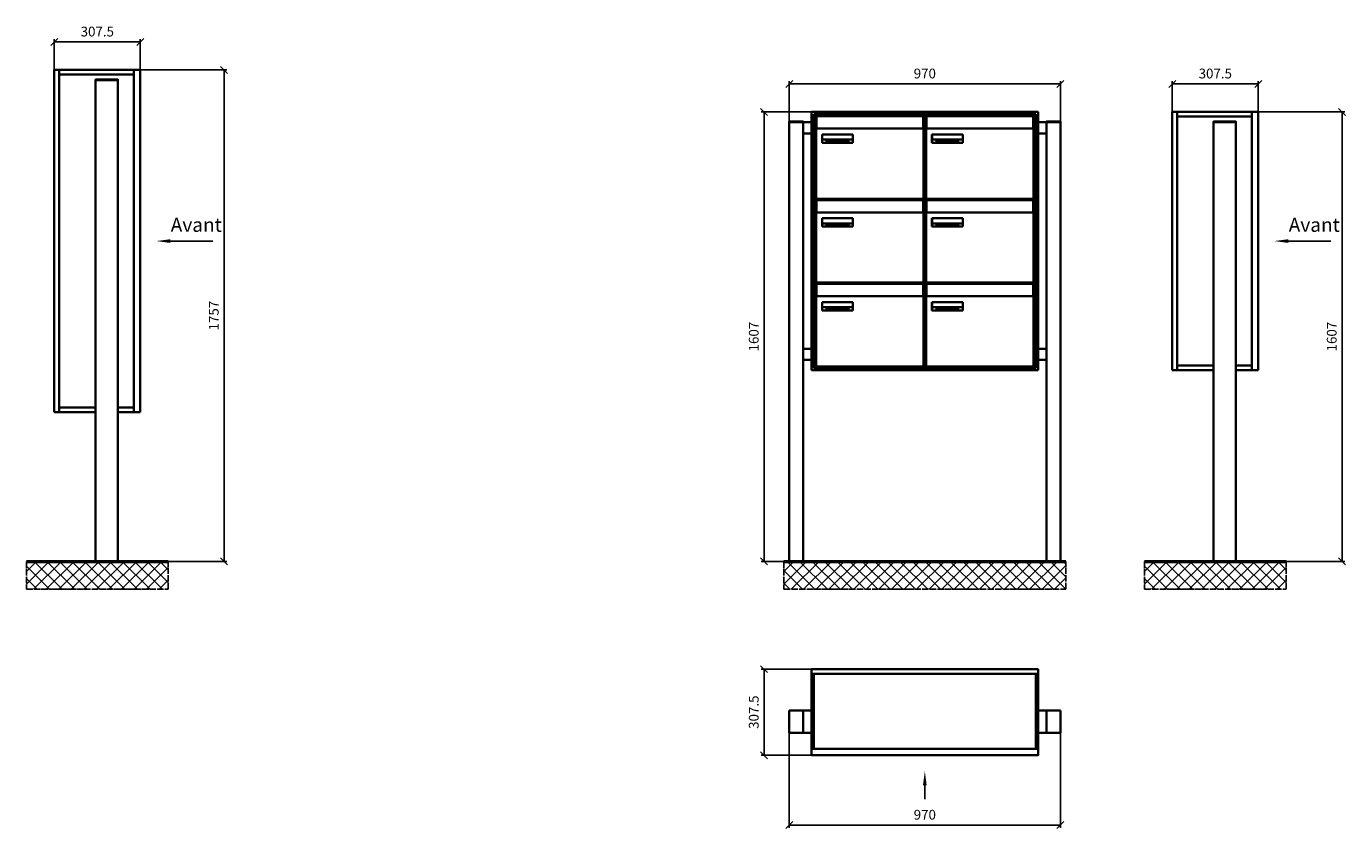
# Model space of a CAD drawing. Units: millimetres. Extents: x -19776 to 31055, y -10307 to 17351.
# Drawn here: x 13296 to 18016, y 7619 to 10486 of the extents above; entities that cross this region are included whole.
import ezdxf

# ---------------------------------------------------------------- set-up
doc = ezdxf.new("R2010")
doc.units = ezdxf.units.MM
doc.linetypes.add('AM_DIN_G_W050', pattern=[13.75, 9.75, -1.5, 1, -1.5])
for name, color, linetype, lineweight in [('Aluminium-AM_0', 40, 'Continuous', 35), ('AM_5', 9, 'Continuous', 20), ('Bem_10', 254, 'Continuous', 25), ('Kunststoff-AM_0', 204, 'Continuous', 35), ('Mauerwerk-AM_1', 127, 'Continuous', 50), ('Mauerwerk-AM_7', 147, 'AM_DIN_G_W050', 25), ('Mauerwerk-AM_8', 251, 'Continuous', 18), ('Sichtbare Kanten(DIN)', 7, 'Continuous', 50)]:
    doc.layers.add(name, color=color, linetype=linetype, lineweight=lineweight)
doc.styles.add('ACDINTS', font='isocp.shx', dxfattribs={"height": 1, "bigfont": 'bigfont.shx'})
doc.styles.get("Standard").update_dxf_attribs({"font": 'ISOCP.SHX'})
doc.dimstyles.new('AM_DIN$0', dxfattribs={"dimscale": 0, "dimtxt": 3.5, "dimasz": 3, "dimexe": 2, "dimexo": 0, "dimgap": 1.5, "dimtad": 1, "dimdsep": 46, "dimtxsty": 'Standard', "dimblk": 'OBLIQUE', "dimcen": 0, "dimdle": 2, "dimclrd": 256, "dimclre": 256, "dimclrt": 10, "dimazin": 2, "dimtp": 0.1, "dimtm": 0.1, "dimtfac": 0.71, "dimtix": 1, "dimtmove": 1, "dimatfit": 3, "dimfxl": 1, "dimlwd": -1, "dimlwe": -1, "dimarcsym": 0})

# ---------------------------------------------------------------- blocks, each defined once
blk = doc.blocks.new('front')
blk.add_line((259.7, 0), (107.4, 0))
at = {"linetype": 'Continuous'}
blk.add_trace([(107.4, 6.6), (107.4, -6.6), (57.4, 0)], dxfattribs=at)
at = {"insert": (109, 17.5), "char_height": 50, "attachment_point": 7, "style": 'ACDINTS'}
blk.add_mtext('Avant', dxfattribs=at)
blk = doc.blocks.new('_Oblique')
at = {"color": 10, "linetype": 'ByBlock', "lineweight": -2}
blk.add_lwpolyline([(-0.5, -0.5), (0.5, 0.5)], dxfattribs=at)
blk = doc.blocks.new('*D888')
at = {"layer": 'Bem_10', "transparency": 16777216}
for p, q in [((19498.5, 13668), (19808.5, 13668)), ((19798.5, 13668), (19798.5, 11911)), ((19418.5, 11911), (19808.5, 11911))]:
    blk.add_line(p, q, dxfattribs=at)
at = {"layer": 'Defpoints', "color": 0, "transparency": 16777216}
for p in [(19498.5, 13668), (19418.5, 11911), (19798.5, 11911)]:
    blk.add_point(p, dxfattribs=at)
at = {"layer": 'Bem_10', "transparency": 16777216, "xscale": 25, "yscale": 25, "zscale": 25}
for p, rotation in [((19798.5, 13668), 90), ((19798.5, 11911), 270)]:
    blk.add_blockref('_Oblique', p, dxfattribs=dict(at, rotation=rotation))
at = {"layer": 'Bem_10', "color": 1, "transparency": 16777216, "insert": (19766, 12789.5), "char_height": 35, "attachment_point": 5, "rotation": 90}
blk.add_mtext('1757', dxfattribs=at)
blk = doc.blocks.new('*D889')
at = {"layer": 'Bem_10', "transparency": 16777216}
for p, q in [((19191, 13668), (19191, 13778)), ((19191, 13768), (19498.5, 13768)), ((19498.5, 13668), (19498.5, 13778))]:
    blk.add_line(p, q, dxfattribs=at)
at = {"layer": 'Defpoints', "color": 0, "transparency": 16777216}
for p in [(19498.5, 13768), (19191, 13668), (19498.5, 13668)]:
    blk.add_point(p, dxfattribs=at)
at = {"layer": 'Bem_10', "transparency": 16777216, "xscale": 25, "yscale": 25, "zscale": 25, "rotation": 180}
blk.add_blockref('_Oblique', (19191, 13768), dxfattribs=at)
at = {"layer": 'Bem_10', "transparency": 16777216, "xscale": 25, "yscale": 25, "zscale": 25}
blk.add_blockref('_Oblique', (19498.5, 13768), dxfattribs=at)
at = {"layer": 'Bem_10', "color": 1, "transparency": 16777216, "insert": (19344.75, 13800.5), "char_height": 35, "attachment_point": 5}
blk.add_mtext('307.5', dxfattribs=at)
blk = doc.blocks.new('*D886')
at = {"layer": 'Bem_10', "transparency": 16777216}
for p, q in [((23498.5, 13518), (23808.5, 13518)), ((23798.5, 13518), (23798.5, 11911)), ((23418.5, 11911), (23808.5, 11911))]:
    blk.add_line(p, q, dxfattribs=at)
at = {"layer": 'Defpoints', "color": 0, "transparency": 16777216}
for p in [(23498.5, 13518), (23418.5, 11911), (23798.5, 11911)]:
    blk.add_point(p, dxfattribs=at)
at = {"layer": 'Bem_10', "transparency": 16777216, "xscale": 25, "yscale": 25, "zscale": 25}
for p, rotation in [((23798.5, 13518), 90), ((23798.5, 11911), 270)]:
    blk.add_blockref('_Oblique', p, dxfattribs=dict(at, rotation=rotation))
at = {"layer": 'Bem_10', "color": 1, "transparency": 16777216, "insert": (23766, 12714.5), "char_height": 35, "attachment_point": 5, "rotation": 90}
blk.add_mtext('1607', dxfattribs=at)
blk = doc.blocks.new('*D887')
at = {"layer": 'Bem_10', "transparency": 16777216}
for p, q in [((23191, 13518), (23191, 13628)), ((23191, 13618), (23498.5, 13618)), ((23498.5, 13518), (23498.5, 13628))]:
    blk.add_line(p, q, dxfattribs=at)
at = {"layer": 'Defpoints', "color": 0, "transparency": 16777216}
for p in [(23498.5, 13618), (23191, 13518), (23498.5, 13518)]:
    blk.add_point(p, dxfattribs=at)
at = {"layer": 'Bem_10', "transparency": 16777216, "xscale": 25, "yscale": 25, "zscale": 25, "rotation": 180}
blk.add_blockref('_Oblique', (23191, 13618), dxfattribs=at)
at = {"layer": 'Bem_10', "transparency": 16777216, "xscale": 25, "yscale": 25, "zscale": 25}
blk.add_blockref('_Oblique', (23498.5, 13618), dxfattribs=at)
at = {"layer": 'Bem_10', "color": 1, "transparency": 16777216, "insert": (23344.75, 13650.5), "char_height": 35, "attachment_point": 5}
blk.add_mtext('307.5', dxfattribs=at)
blk = doc.blocks.new('front2')
blk.add_line((0, -157.4), (0, -107.4))
at = {"linetype": 'Continuous'}
blk.add_trace([(6.6, -107.4), (-6.6, -107.4), (0, -57.4)], dxfattribs=at)
blk = doc.blocks.new('*D932')
at = {"layer": 'Bem_10', "transparency": 16777216}
for p, q in [((17820.5, 7998), (17820.5, 7658)), ((18790.5, 7998), (18790.5, 7658)), ((17820.5, 7668), (18790.5, 7668))]:
    blk.add_line(p, q, dxfattribs=at)
at = {"layer": 'Defpoints', "color": 0, "transparency": 16777216}
for p in [(17820.5, 7998), (18790.5, 7998), (18790.5, 7668)]:
    blk.add_point(p, dxfattribs=at)
at = {"layer": 'Bem_10', "transparency": 16777216, "xscale": 25, "yscale": 25, "zscale": 25, "rotation": 180}
blk.add_blockref('_Oblique', (17820.5, 7668), dxfattribs=at)
at = {"layer": 'Bem_10', "transparency": 16777216, "xscale": 25, "yscale": 25, "zscale": 25}
blk.add_blockref('_Oblique', (18790.5, 7668), dxfattribs=at)
at = {"layer": 'Bem_10', "color": 1, "transparency": 16777216, "insert": (18305.5, 7700.5), "char_height": 35, "attachment_point": 5}
blk.add_mtext('970', dxfattribs=at)
blk = doc.blocks.new('*D933')
at = {"layer": 'Bem_10', "transparency": 16777216}
for p, q in [((17900.5, 8225.5), (17720.5, 8225.5)), ((17730.5, 8225.5), (17730.5, 7918)), ((17900.5, 7918), (17720.5, 7918))]:
    blk.add_line(p, q, dxfattribs=at)
at = {"layer": 'Defpoints', "color": 0, "transparency": 16777216}
for p in [(17900.5, 8225.5), (17730.5, 7918), (17900.5, 7918)]:
    blk.add_point(p, dxfattribs=at)
at = {"layer": 'Bem_10', "transparency": 16777216, "xscale": 25, "yscale": 25, "zscale": 25}
for p, rotation in [((17730.5, 8225.5), 90), ((17730.5, 7918), 270)]:
    blk.add_blockref('_Oblique', p, dxfattribs=dict(at, rotation=rotation))
at = {"layer": 'Bem_10', "color": 1, "transparency": 16777216, "insert": (17698, 8071.75), "char_height": 35, "attachment_point": 5, "rotation": 90}
blk.add_mtext('307.5', dxfattribs=at)
blk = doc.blocks.new('*D902')
at = {"layer": 'Bem_10', "transparency": 16777216}
for p, q in [((21820.5, 10183.5), (21820.5, 10328)), ((21820.5, 10318), (22790.5, 10318)), ((22790.5, 10183.5), (22790.5, 10328))]:
    blk.add_line(p, q, dxfattribs=at)
at = {"layer": 'Defpoints', "color": 0, "transparency": 16777216}
for p in [(22790.5, 10318), (21820.5, 10183.5), (22790.5, 10183.5)]:
    blk.add_point(p, dxfattribs=at)
at = {"layer": 'Bem_10', "transparency": 16777216, "xscale": 25, "yscale": 25, "zscale": 25, "rotation": 180}
blk.add_blockref('_Oblique', (21820.5, 10318), dxfattribs=at)
at = {"layer": 'Bem_10', "transparency": 16777216, "xscale": 25, "yscale": 25, "zscale": 25}
blk.add_blockref('_Oblique', (22790.5, 10318), dxfattribs=at)
at = {"layer": 'Bem_10', "color": 1, "transparency": 16777216, "insert": (22305.5, 10350.5), "char_height": 35, "attachment_point": 5}
blk.add_mtext('970', dxfattribs=at)
blk = doc.blocks.new('*D903')
at = {"layer": 'Bem_10', "transparency": 16777216}
for p, q in [((21900.5, 10218), (21720.5, 10218)), ((21730.5, 8611), (21730.5, 10218)), ((21820.5, 8611), (21720.5, 8611))]:
    blk.add_line(p, q, dxfattribs=at)
at = {"layer": 'Defpoints', "color": 0, "transparency": 16777216}
for p in [(21730.5, 10218), (21900.5, 10218), (21820.5, 8611)]:
    blk.add_point(p, dxfattribs=at)
at = {"layer": 'Bem_10', "transparency": 16777216, "xscale": 25, "yscale": 25, "zscale": 25}
for p, rotation in [((21730.5, 10218), 90), ((21730.5, 8611), 270)]:
    blk.add_blockref('_Oblique', p, dxfattribs=dict(at, rotation=rotation))
at = {"layer": 'Bem_10', "color": 1, "transparency": 16777216, "insert": (21698, 9414.5), "char_height": 35, "attachment_point": 5, "rotation": 90}
blk.add_mtext('1607', dxfattribs=at)
blk = doc.blocks.new('M40e')
at = {"layer": 'Aluminium-AM_0'}
for p, q in [((387.2, 296.7), (5.8, 296.7)), ((5.8, 296.7), (5.8, 252.6)), ((387.2, 252.6), (387.2, 296.7)), ((4.6, 2.6), (4.6, 251.6)), ((5.6, 252.6), (13.9, 252.6)), ((13.9, 252.6), (379.3, 252.6)), ((379.3, 252.6), (387.6, 252.6)), ((388.6, 251.6), (388.6, 2.6)), ((25.6, 201.6), (25.6, 231.6)), ((25.6, 231.6), (135.6, 231.6)), ((135.6, 201.6), (25.6, 201.6)), ((25.9, 213.4), (25.9, 231.6)), ((25.9, 213.4), (135.4, 213.4)), ((25.9, 213.4), (25.9, 201.6)), ((135.4, 213.4), (135.4, 231.6)), ((135.4, 213.4), (135.4, 201.6)), ((135.6, 231.6), (135.6, 201.6)), ((387.6, 1.6), (5.6, 1.6))]:
    blk.add_line(p, q, dxfattribs=at)
for centre, start, end in [((5.6, 251.6), 90, 180), ((387.6, 251.6), 0, 90), ((5.6, 2.6), 180, 270), ((387.6, 2.6), 270, 0)]:
    blk.add_arc(centre, 1, start, end, dxfattribs=at)
at = {"layer": 'Kunststoff-AM_0'}
for p, q in [((4, 300), (4, 243.4)), ((4, 297.9), (389, 297.9)), ((389, 243.4), (389, 300))]:
    blk.add_line(p, q, dxfattribs=at)
for points in [[(0, 0), (0, 300), (393, 300), (393, 0), (0, 0)], [(4, 286.1), (5.8, 286.1)], [(387.2, 286.1), (389, 286.1)], [(4.6, 243.4), (0, 243.4)], [(393, 243.4), (388.6, 243.4)]]:
    blk.add_lwpolyline(points, dxfattribs=at)
at = {"layer": 'Sichtbare Kanten(DIN)'}
for p, q in [((44.1, 211.2), (45.7, 211.2)), ((44.1, 205.2), (44.1, 211.2)), ((45.9, 205.2), (44.1, 205.2)), ((45.7, 210.6), (44.9, 210.6)), ((44.9, 210.6), (44.9, 208.8)), ((44.9, 208.8), (45.8, 208.8)), ((45.8, 208.1), (44.9, 208.1)), ((44.9, 208.1), (44.9, 205.9)), ((44.9, 205.9), (45.6, 205.9)), ((47.1, 208.6), (47.1, 208.6)), ((48.9, 211.3), (49.8, 211.3)), ((48.9, 210.5), (48.9, 211.3)), ((49.8, 210.5), (48.9, 210.5)), ((49, 209.7), (49.7, 209.7)), ((49, 205.2), (49, 209.7)), ((49.7, 205.2), (49, 205.2)), ((49.7, 209.7), (49.7, 205.2)), ((49.8, 211.3), (49.8, 210.5)), ((50.4, 209.1), (50.4, 209.7)), ((50.4, 209.7), (50.9, 209.7)), ((50.9, 209.1), (50.4, 209.1)), ((50.9, 209.7), (50.9, 211)), ((50.9, 211), (51.6, 211)), ((50.9, 206.6), (50.9, 209.1)), ((51.6, 211), (51.6, 209.7)), ((51.6, 209.7), (53, 209.7)), ((51.6, 209.1), (51.6, 207)), ((53, 209.1), (51.6, 209.1)), ((53, 209.7), (53, 209.1)), ((53, 206), (53, 205.3)), ((53, 206), (53, 206)), ((53.1, 209.7), (53.6, 209.7)), ((53.1, 209.1), (53.1, 209.7)), ((53.6, 209.1), (53.1, 209.1)), ((53.6, 211), (54.4, 211)), ((53.6, 209.7), (53.6, 211)), ((53.6, 206.6), (53.6, 209.1)), ((54.4, 211), (54.4, 209.7)), ((54.4, 209.7), (55.8, 209.7)), ((55.8, 209.1), (54.4, 209.1)), ((54.4, 209.1), (54.4, 207)), ((55.8, 209.7), (55.8, 209.1)), ((55.8, 206), (55.8, 206)), ((55.8, 206), (55.8, 205.3)), ((56.8, 208), (59.2, 208)), ((59.9, 207.4), (56.8, 207.4)), ((59.8, 206.3), (59.9, 206.3)), ((59.9, 207.8), (59.9, 207.4)), ((59.9, 206.3), (59.9, 205.5)), ((63.3, 205.2), (63.3, 211.5)), ((63.3, 211.5), (64, 211.5)), ((64, 205.2), (63.3, 205.2)), ((64, 211.5), (64, 207.8)), ((64, 207.8), (65.8, 209.7)), ((64.3, 207.4), (64, 207.1)), ((64, 207.1), (64, 205.2)), ((66, 205.2), (64.3, 207.4)), ((66.8, 209.7), (64.9, 207.9)), ((64.9, 207.9), (67, 205.2)), ((65.8, 209.7), (66.8, 209.7)), ((67, 205.2), (66, 205.2)), ((67.8, 208), (70.2, 208)), ((71, 207.4), (67.8, 207.4)), ((70.8, 206.3), (70.9, 206.3)), ((70.9, 206.3), (70.9, 205.5)), ((71, 207.8), (71, 207.4)), ((71.7, 210.5), (71.7, 211.3)), ((71.7, 211.3), (72.6, 211.3)), ((72.6, 210.5), (71.7, 210.5)), ((71.7, 209.7), (72.5, 209.7)), ((71.7, 205.2), (71.7, 209.7)), ((72.5, 205.2), (71.7, 205.2)), ((72.5, 209.7), (72.5, 205.2)), ((72.6, 211.3), (72.6, 210.5)), ((73.6, 205.2), (73.6, 209.7)), ((73.6, 209.7), (74.4, 209.7)), ((74.4, 205.2), (73.6, 205.2)), ((74.4, 209.7), (74.4, 209.2)), ((74.4, 208.6), (74.4, 205.2)), ((76.4, 205.2), (76.4, 207.8)), ((77.2, 205.2), (76.4, 205.2)), ((77.2, 208.2), (77.2, 205.2)), ((78.7, 208), (81, 208)), ((81.8, 207.4), (78.7, 207.4)), ((81.7, 206.3), (81.7, 205.5)), ((81.7, 206.3), (81.7, 206.3)), ((81.8, 207.8), (81.8, 207.4)), ((86.2, 205.2), (84.7, 211.2)), ((84.7, 211.2), (85.5, 211.2)), ((85.5, 211.2), (86.7, 206.3)), ((87.1, 205.2), (86.2, 205.2)), ((86.7, 206.3), (87.9, 211.2)), ((88.3, 210.2), (87.1, 205.2)), ((87.9, 211.2), (88.7, 211.2)), ((89.5, 205.2), (88.3, 210.2)), ((88.7, 211.2), (89.9, 206.2)), ((90.4, 205.2), (89.5, 205.2)), ((89.9, 206.2), (91.1, 211.2)), ((91.9, 211.2), (90.4, 205.2)), ((91.1, 211.2), (91.9, 211.2)), ((93, 208), (95.4, 208)), ((96.1, 207.4), (93, 207.4)), ((96, 206.3), (96.1, 206.3)), ((96.1, 207.8), (96.1, 207.4)), ((96.1, 206.3), (96.1, 205.5)), ((96.9, 205.2), (96.9, 209.7)), ((96.9, 209.7), (97.7, 209.7)), ((97.7, 205.2), (96.9, 205.2)), ((97.7, 209.7), (97.7, 209.1)), ((97.7, 208.4), (97.7, 205.2)), ((99.3, 209.7), (99.3, 208.9)), ((99.3, 208.9), (99.3, 208.9)), ((99.9, 211.5), (100.6, 211.5)), ((99.9, 205.2), (99.9, 211.5)), ((100.6, 205.2), (99.9, 205.2)), ((100.6, 211.5), (100.6, 209.3)), ((100.6, 208.6), (100.6, 206.1)), ((100.6, 205.5), (100.6, 205.2)), ((104.4, 206.8), (104.4, 209.7)), ((104.4, 209.7), (105.2, 209.7)), ((105.2, 209.7), (105.2, 207.2)), ((107.2, 209.7), (108, 209.7)), ((107.2, 206.4), (107.2, 209.7)), ((107.2, 205.2), (107.2, 205.7)), ((108, 205.2), (107.2, 205.2)), ((108, 209.7), (108, 205.2)), ((109.1, 205.2), (109.1, 209.7)), ((109.1, 209.7), (109.8, 209.7)), ((109.8, 205.2), (109.1, 205.2)), ((109.8, 209.7), (109.8, 209.2)), ((109.8, 208.6), (109.8, 205.2)), ((111.8, 205.2), (111.8, 207.8)), ((112.6, 205.2), (111.8, 205.2)), ((112.6, 208.2), (112.6, 205.2)), ((113.8, 204.5), (113.8, 204.5)), ((113.8, 203.7), (113.8, 204.5)), ((116.4, 209.7), (117.1, 209.7)), ((116.4, 209.6), (116.4, 209.7)), ((116.4, 206.5), (116.4, 208.9)), ((116.4, 205.4), (116.4, 205.8)), ((117.1, 209.7), (117.1, 205.8))]:
    blk.add_line(p, q, dxfattribs=at)
for points in [[(45.6, 205.9), (46.1, 205.9), (46.7, 206), (47, 206.2)], [(45.7, 211.2), (46.4, 211.2), (47, 211.2), (47.3, 211)], [(46.8, 210.4), (46.6, 210.5), (46.1, 210.6), (45.7, 210.6)], [(45.8, 208.8), (46.2, 208.8), (46.6, 208.9), (46.8, 209)], [(46.9, 208), (46.7, 208.1), (46.3, 208.1), (45.8, 208.1)], [(47.6, 205.7), (47.3, 205.5), (46.5, 205.2), (45.9, 205.2)], [(47.1, 209.8), (47.1, 210), (47, 210.3), (46.8, 210.4)], [(46.8, 209), (47, 209.1), (47.1, 209.5), (47.1, 209.8)], [(47.4, 207.1), (47.4, 207.4), (47.2, 207.8), (46.9, 208)], [(47, 206.2), (47.2, 206.3), (47.4, 206.7), (47.4, 207.1)], [(47.9, 209.9), (47.9, 209.5), (47.5, 208.8), (47.1, 208.6)], [(47.1, 208.6), (47.6, 208.4), (48.2, 207.7), (48.2, 207.1)], [(47.3, 211), (47.6, 210.8), (47.9, 210.3), (47.9, 209.9)], [(48.2, 207.1), (48.2, 206.6), (47.9, 206), (47.6, 205.7)], [(52.2, 205.2), (51.6, 205.2), (50.9, 205.9), (50.9, 206.6)], [(51.6, 207), (51.6, 206.6), (51.7, 206.3), (51.7, 206.1)], [(51.7, 206.1), (51.8, 206), (52.1, 205.8), (52.4, 205.8)], [(53, 205.3), (52.8, 205.2), (52.4, 205.2), (52.2, 205.2)], [(52.4, 205.8), (52.6, 205.8), (52.9, 205.9), (53, 206)], [(55, 205.2), (54.3, 205.2), (53.6, 205.9), (53.6, 206.6)], [(54.4, 207), (54.4, 206.6), (54.4, 206.3), (54.5, 206.1)], [(54.5, 206.1), (54.6, 206), (54.9, 205.8), (55.1, 205.8)], [(55.8, 205.3), (55.6, 205.2), (55.1, 205.2), (55, 205.2)], [(55.1, 205.8), (55.3, 205.8), (55.7, 205.9), (55.8, 206)], [(56, 207.5), (56, 208.6), (57.2, 209.9), (58.1, 209.9)], [(58.3, 205.1), (57.2, 205.1), (56, 206.4), (56, 207.5)], [(57.2, 208.9), (57, 208.7), (56.8, 208.3), (56.8, 208)], [(56.8, 207.4), (56.8, 206.6), (57.6, 205.8), (58.3, 205.8)], [(58.1, 209.2), (57.8, 209.2), (57.4, 209.1), (57.2, 208.9)], [(58.1, 209.9), (58.5, 209.9), (59.2, 209.6), (59.4, 209.4)], [(58.9, 208.9), (58.8, 209.1), (58.4, 209.2), (58.1, 209.2)], [(58.3, 205.8), (58.6, 205.8), (59, 205.9), (59.2, 206)], [(59.2, 205.3), (58.9, 205.2), (58.6, 205.1), (58.3, 205.1)], [(59.2, 208), (59.2, 208.3), (59.1, 208.7), (58.9, 208.9)], [(59.2, 206), (59.4, 206.1), (59.7, 206.3), (59.8, 206.3)], [(59.9, 205.5), (59.7, 205.5), (59.3, 205.3), (59.2, 205.3)], [(59.4, 209.4), (59.7, 209.1), (59.9, 208.4), (59.9, 207.8)], [(67.1, 207.5), (67.1, 208.6), (68.2, 209.9), (69.2, 209.9)], [(69.3, 205.1), (68.3, 205.1), (67.1, 206.4), (67.1, 207.5)], [(68.2, 208.9), (68, 208.7), (67.9, 208.3), (67.8, 208)], [(67.8, 207.4), (67.8, 206.6), (68.6, 205.8), (69.3, 205.8)], [(69.1, 209.2), (68.8, 209.2), (68.4, 209.1), (68.2, 208.9)], [(70, 208.9), (69.8, 209.1), (69.4, 209.2), (69.1, 209.2)], [(69.2, 209.9), (69.6, 209.9), (70.2, 209.6), (70.5, 209.4)], [(69.3, 205.8), (69.6, 205.8), (70.1, 205.9), (70.3, 206)], [(70.2, 205.3), (70, 205.2), (69.6, 205.1), (69.3, 205.1)], [(70.2, 208), (70.2, 208.3), (70.1, 208.7), (70, 208.9)], [(70.9, 205.5), (70.7, 205.5), (70.3, 205.3), (70.2, 205.3)], [(70.3, 206), (70.5, 206.1), (70.7, 206.3), (70.8, 206.3)], [(70.5, 209.4), (70.7, 209.1), (71, 208.4), (71, 207.8)], [(74.4, 209.2), (74.7, 209.6), (75.4, 209.9), (75.7, 209.9)], [(75.5, 209.2), (75.3, 209.2), (74.7, 208.8), (74.4, 208.6)], [(76.2, 208.8), (76.2, 209), (75.8, 209.2), (75.5, 209.2)], [(75.7, 209.9), (76.4, 209.9), (77.2, 209), (77.2, 208.2)], [(76.4, 207.8), (76.4, 208.1), (76.3, 208.7), (76.2, 208.8)], [(77.9, 207.5), (77.9, 208.6), (79.1, 209.9), (80, 209.9)], [(80.2, 205.1), (79.1, 205.1), (77.9, 206.4), (77.9, 207.5)], [(79, 208.9), (78.9, 208.7), (78.7, 208.3), (78.7, 208)], [(78.7, 207.4), (78.7, 206.6), (79.5, 205.8), (80.2, 205.8)], [(79.9, 209.2), (79.6, 209.2), (79.2, 209.1), (79, 208.9)], [(80.8, 208.9), (80.7, 209.1), (80.2, 209.2), (79.9, 209.2)], [(80, 209.9), (80.4, 209.9), (81, 209.6), (81.3, 209.4)], [(80.2, 205.8), (80.4, 205.8), (80.9, 205.9), (81.1, 206)], [(81, 205.3), (80.8, 205.2), (80.4, 205.1), (80.2, 205.1)], [(81, 208), (81, 208.3), (80.9, 208.7), (80.8, 208.9)], [(81.7, 205.5), (81.6, 205.5), (81.2, 205.3), (81, 205.3)], [(81.1, 206), (81.3, 206.1), (81.6, 206.3), (81.7, 206.3)], [(81.3, 209.4), (81.5, 209.1), (81.8, 208.4), (81.8, 207.8)], [(92.3, 207.5), (92.3, 208.6), (93.4, 209.9), (94.3, 209.9)], [(94.5, 205.1), (93.4, 205.1), (92.3, 206.4), (92.3, 207.5)], [(93.4, 208.9), (93.2, 208.7), (93.1, 208.3), (93, 208)], [(93, 207.4), (93, 206.6), (93.8, 205.8), (94.5, 205.8)], [(94.3, 209.2), (94, 209.2), (93.6, 209.1), (93.4, 208.9)], [(94.3, 209.9), (94.8, 209.9), (95.4, 209.6), (95.6, 209.4)], [(95.2, 208.9), (95, 209.1), (94.6, 209.2), (94.3, 209.2)], [(94.5, 205.8), (94.8, 205.8), (95.2, 205.9), (95.4, 206)], [(95.4, 205.3), (95.2, 205.2), (94.8, 205.1), (94.5, 205.1)], [(95.4, 208), (95.4, 208.3), (95.3, 208.7), (95.2, 208.9)], [(95.4, 206), (95.6, 206.1), (95.9, 206.3), (96, 206.3)], [(96.1, 205.5), (95.9, 205.5), (95.5, 205.3), (95.4, 205.3)], [(95.6, 209.4), (95.9, 209.1), (96.1, 208.4), (96.1, 207.8)], [(97.7, 209.1), (98.1, 209.4), (98.7, 209.7), (99, 209.7)], [(98.9, 209), (98.5, 209), (97.9, 208.7), (97.7, 208.4)], [(99.3, 208.9), (99.2, 209), (99, 209), (98.9, 209)], [(99, 209.7), (99.1, 209.7), (99.2, 209.7), (99.3, 209.7)], [(100.6, 209.3), (100.9, 209.5), (101.6, 209.9), (102, 209.9)], [(101.8, 209.2), (101.5, 209.2), (100.9, 208.9), (100.6, 208.6)], [(100.6, 206.1), (100.9, 205.9), (101.4, 205.8), (101.6, 205.8)], [(101.8, 205.1), (101.4, 205.1), (100.9, 205.3), (100.6, 205.5)], [(101.6, 205.8), (102.2, 205.8), (102.9, 206.6), (102.9, 207.5)], [(102.9, 207.5), (102.9, 208.3), (102.4, 209.2), (101.8, 209.2)], [(103.7, 207.6), (103.7, 206.5), (102.6, 205.1), (101.8, 205.1)], [(102, 209.9), (102.8, 209.9), (103.7, 208.7), (103.7, 207.6)], [(104.8, 205.5), (104.6, 205.7), (104.4, 206.4), (104.4, 206.8)], [(105.8, 205.1), (105.5, 205.1), (105, 205.3), (104.8, 205.5)], [(105.2, 207.2), (105.2, 206.8), (105.2, 206.3), (105.3, 206.2)], [(105.3, 206.2), (105.4, 206), (105.7, 205.8), (106, 205.8)], [(107.2, 205.7), (106.8, 205.4), (106.2, 205.1), (105.8, 205.1)], [(106, 205.8), (106.3, 205.8), (106.9, 206.2), (107.2, 206.4)], [(109.8, 209.2), (110.2, 209.6), (110.8, 209.9), (111.2, 209.9)], [(111, 209.2), (110.7, 209.2), (110.1, 208.8), (109.8, 208.6)], [(111.7, 208.8), (111.6, 209), (111.3, 209.2), (111, 209.2)], [(111.2, 209.9), (111.8, 209.9), (112.6, 209), (112.6, 208.2)], [(111.8, 207.8), (111.8, 208.1), (111.8, 208.7), (111.7, 208.8)], [(113.3, 207.5), (113.3, 208.1), (113.7, 209), (113.9, 209.3)], [(115, 205.3), (114.2, 205.3), (113.3, 206.5), (113.3, 207.5)], [(113.8, 204.5), (113.9, 204.5), (114.2, 204.4), (114.4, 204.3)], [(115.1, 203.5), (114.8, 203.5), (114.1, 203.6), (113.8, 203.7)], [(113.9, 209.3), (114.2, 209.6), (114.9, 209.9), (115.2, 209.9)], [(115.4, 209.2), (114.8, 209.2), (114.1, 208.3), (114.1, 207.6)], [(114.1, 207.6), (114.1, 206.8), (114.6, 206), (115.2, 206)], [(114.4, 204.3), (114.6, 204.3), (114.9, 204.2), (115.1, 204.2)], [(116.4, 205.8), (116, 205.6), (115.5, 205.3), (115, 205.3)], [(117.1, 205.8), (117.1, 204.6), (116.1, 203.5), (115.1, 203.5)], [(115.1, 204.2), (115.5, 204.2), (116, 204.4), (116.1, 204.6)], [(115.2, 209.9), (115.6, 209.9), (116.1, 209.7), (116.4, 209.6)], [(115.2, 206), (115.5, 206), (116.1, 206.3), (116.4, 206.5)], [(116.4, 208.9), (116.1, 209.1), (115.6, 209.2), (115.4, 209.2)], [(116.1, 204.6), (116.3, 204.7), (116.4, 205.2), (116.4, 205.4)]]:
    blk.add_open_spline(points, degree=2, dxfattribs=at)
blk = doc.blocks.new('*U798')
at = {"layer": 'AM_5'}
blk.add_blockref('M40e', (-196.5, -150), dxfattribs=at)
blk = doc.blocks.new('*U799')
at = {"layer": 'AM_5', "color": 0, "linetype": 'ByBlock', "lineweight": -2, "transparency": 16777216}
blk.add_blockref('*U798', (0, 0), dxfattribs=at)
blk = doc.blocks.new('2-08-M40e')
at = {"layer": 'AM_5'}
blk.add_blockref('*U799', (196.5, 150), dxfattribs=at)
blk = doc.blocks.new('100')
at = {"layer": 'Aluminium-AM_0'}
for p, q in [((-147.5, 533), (-147.5, 1757)), ((-147.5, 1757), (160, 1757)), ((-130.5, 533), (-130.5, 1757)), ((137, 1757), (137, 533)), ((160, 1757), (160, 533)), ((-130.5, 1740), (137, 1740)), ((0, 1720), (80, 1720)), ((0, 0), (0, 1720)), ((80, 1720), (80, 0)), ((0, 533), (-147.5, 533)), ((-130.5, 550), (0, 550)), ((80, 550), (137, 550)), ((160, 533), (80, 533))]:
    blk.add_line(p, q, dxfattribs=at)
for points in [[(0, 1720), (0, 1722.5), (80, 1722.5), (80, 1720)], [(0, 0), (80, 0)]]:
    blk.add_lwpolyline(points, dxfattribs=at)
blk.add_blockref('front', (160, 1145))
at = {"layer": 'Bem_10'}
dim = blk.add_linear_dim(base=(160, 1857), p1=(-147.5, 1757), p2=(160, 1757), text='307.5', dimstyle='AM_DIN$0', override={"dimscale": 10, "dimasz": 2.5, "dimexe": 1, "dimblk": 'Oblique', "dimdle": 0, "dimclrt": 1, "dimtix": 0, "dimtmove": 2}, dxfattribs=at)
dim.commit()
dim.dimension.update_dxf_attribs({"geometry": '*D889', "text_midpoint": (6.25, 1889.5), "insert": (-19338.5, -11911)})
dim = blk.add_linear_dim(base=(460, 0), p1=(160, 1757), p2=(80, 0), angle=90, text='1757', dimstyle='AM_DIN$0', override={"dimscale": 10, "dimasz": 2.5, "dimexe": 1, "dimdle": 0, "dimclrt": 1, "dimtix": 0, "dimtmove": 2}, dxfattribs=at)
dim.commit()
dim.dimension.update_dxf_attribs({"geometry": '*D888', "text_midpoint": (427.5, 878.5), "insert": (-19338.5, -11911)})
blk = doc.blocks.new('101')
at = {"layer": 'Aluminium-AM_0'}
for p, q in [((-147.5, 683), (-147.5, 1607)), ((-147.5, 1607), (160, 1607)), ((-130.5, 683), (-130.5, 1607)), ((137, 1607), (137, 683)), ((160, 1607), (160, 683)), ((-130.5, 1590), (137, 1590)), ((80, 1570), (0, 1570)), ((0, 1570), (0, 0)), ((80, 0), (80, 1570)), ((0, 683), (-147.5, 683)), ((-130.5, 700), (0, 700)), ((80, 700), (137, 700)), ((160, 683), (80, 683))]:
    blk.add_line(p, q, dxfattribs=at)
for points in [[(0, 1570), (0, 1572.5), (80, 1572.5), (80, 1570)], [(80, 0), (0, 0)]]:
    blk.add_lwpolyline(points, dxfattribs=at)
blk.add_blockref('front', (160, 1145))
at = {"layer": 'Bem_10'}
dim = blk.add_linear_dim(base=(160, 1707), p1=(-147.5, 1607), p2=(160, 1607), text='307.5', dimstyle='AM_DIN$0', override={"dimscale": 10, "dimasz": 2.5, "dimexe": 1, "dimblk": 'Oblique', "dimdle": 0, "dimclrt": 1, "dimtix": 0, "dimtmove": 2}, dxfattribs=at)
dim.commit()
dim.dimension.update_dxf_attribs({"geometry": '*D887', "text_midpoint": (6.25, 1739.5), "insert": (-23338.5, -11911)})
dim = blk.add_linear_dim(base=(460, 0), p1=(160, 1607), p2=(80, 0), angle=90, text='1607', dimstyle='AM_DIN$0', override={"dimscale": 10, "dimasz": 2.5, "dimexe": 1, "dimdle": 0, "dimclrt": 1, "dimtix": 0, "dimtmove": 2}, dxfattribs=at)
dim.commit()
dim.dimension.update_dxf_attribs({"geometry": '*D886', "text_midpoint": (427.5, 803.5), "insert": (-23338.5, -11911)})
blk = doc.blocks.new('106')
at = {"layer": 'Aluminium-AM_0'}
for p, q in [((0, 290.5), (810, 290.5)), ((8, 290.5), (8, 23)), ((802, 290.5), (802, 23)), ((0, 160), (-80, 160)), ((-80, 160), (-80, 80)), ((-30, 160), (-30, 80)), ((810, 160), (890, 160)), ((840, 160), (840, 80)), ((890, 160), (890, 80)), ((-80, 80), (0, 80)), ((890, 80), (810, 80)), ((0, 23), (810, 23))]:
    blk.add_line(p, q, dxfattribs=at)
blk.add_lwpolyline([(0, 307.5), (810, 307.5), (810, 0), (0, 0)], close=True, dxfattribs=at)
blk.add_blockref('front2', (405, 0))
at = {"layer": 'Bem_10'}
dim = blk.add_linear_dim(base=(-170, 0), p1=(0, 307.5), p2=(0, 0), angle=90, text='307.5', dimstyle='AM_DIN$0', override={"dimscale": 10, "dimasz": 2.5, "dimexe": 1, "dimdle": 0, "dimclrt": 1, "dimtix": 0, "dimtmove": 2}, dxfattribs=at)
dim.commit()
dim.dimension.update_dxf_attribs({"geometry": '*D933', "text_midpoint": (-202.5, 153.75), "insert": (-17900.5, -7918)})
dim = blk.add_linear_dim(base=(890, -250), p1=(-80, 80), p2=(890, 80), text='970', dimstyle='AM_DIN$0', override={"dimscale": 10, "dimasz": 2.5, "dimexe": 1, "dimdle": 0, "dimclrt": 1, "dimtix": 0, "dimtmove": 2}, dxfattribs=at)
dim.commit()
dim.dimension.update_dxf_attribs({"geometry": '*D932', "text_midpoint": (405, -217.5), "insert": (-17900.5, -7918)})
blk = doc.blocks.new('120')
at = {"layer": 'Aluminium-AM_0'}
for p, q in [((890, 1607), (80, 1607)), ((80, 1607), (80, 683)), ((890, 683), (890, 1607)), ((0, 0), (0, 1570)), ((0, 1570), (80, 1570)), ((50, 1570), (50, 0)), ((80, 1570), (80, 1530)), ((882, 1599), (88, 1599)), ((88, 1599), (88, 691)), ((878, 1595), (92, 1595)), ((92, 1595), (92, 695)), ((878, 695), (878, 1595)), ((882, 691), (882, 1599)), ((970, 1570), (890, 1570)), ((890, 1570), (890, 1530)), ((920, 1570), (920, 0)), ((970, 0), (970, 1570)), ((80, 1530), (50, 1530)), ((890, 1530), (920, 1530)), ((50, 760), (80, 760)), ((80, 760), (80, 720)), ((920, 760), (890, 760)), ((890, 760), (890, 720)), ((80, 720), (50, 720)), ((890, 720), (920, 720)), ((80, 683), (890, 683)), ((88, 691), (882, 691)), ((92, 695), (878, 695))]:
    blk.add_line(p, q, dxfattribs=at)
for points in [[(0, 1570), (0, 1572.5), (50, 1572.5), (50, 1570)], [(920, 1570), (920, 1572.5), (970, 1572.5), (970, 1570)], [(50, 0), (0, 0)], [(920, 0), (970, 0)]]:
    blk.add_lwpolyline(points, dxfattribs=at)
at = {"layer": 'Kunststoff-AM_0'}
for p, q in [((92, 1595), (485, 1595)), ((92, 1295), (92, 1595)), ((485, 1595), (878, 1595)), ((878, 1595), (878, 1295)), ((92, 995), (92, 1295)), ((878, 1295), (878, 995)), ((92, 695), (92, 995)), ((878, 995), (878, 695)), ((485, 695), (92, 695)), ((878, 695), (485, 695))]:
    blk.add_line(p, q, dxfattribs=at)
at = {"layer": 'Mauerwerk-AM_8', "linetype": 'Continuous'}
blk.add_line((990, -10.256), (979.744, 0), dxfattribs=at)
for p in [(92, 1295), (485, 1295), (92, 995), (485, 995), (92, 695), (485, 695)]:
    blk.add_blockref('2-08-M40e', p)
at = {"layer": 'Bem_10'}
dim = blk.add_linear_dim(base=(970, 1707), p1=(0, 1572.5), p2=(970, 1572.5), text='970', dimstyle='AM_DIN$0', override={"dimscale": 10, "dimasz": 2.5, "dimexe": 1, "dimblk": 'Oblique', "dimdle": 0, "dimclrt": 1, "dimtix": 0, "dimtmove": 2}, dxfattribs=at)
dim.commit()
dim.dimension.update_dxf_attribs({"geometry": '*D902', "text_midpoint": (485, 1739.5), "insert": (-21820.5, -8611)})
dim = blk.add_linear_dim(base=(-90, 1607), p1=(0, 0), p2=(80, 1607), angle=90, text='1607', dimstyle='AM_DIN$0', override={"dimscale": 10, "dimasz": 2.5, "dimexe": 1, "dimdle": 0, "dimclrt": 1, "dimtix": 0, "dimtmove": 2}, dxfattribs=at)
dim.commit()
dim.dimension.update_dxf_attribs({"geometry": '*D903', "text_midpoint": (-122.5, 803.5), "insert": (-21820.5, -8611)})

msp = doc.modelspace()

# ---------------------------------------------------------------- linework, layer by layer
at = {"layer": 'Mauerwerk-AM_1'}
for p, q in [((13296.2, 8574), (13803.7, 8574)), ((13296.2, 8574), (13803.7, 8574)), ((16005.7, 8574), (17015.7, 8574)), ((16005.7, 8574), (17015.7, 8574)), ((16398.7, 8574), (17015.7, 8574)), ((17296.2, 8574), (17803.7, 8574)), ((17296.2, 8574), (17803.7, 8574))]:
    msp.add_line(p, q, dxfattribs=at)
at = {"layer": 'Mauerwerk-AM_7'}
for p, q in [((13296.2, 8574), (13296.2, 8474)), ((13296.2, 8574), (13296.2, 8474)), ((13803.7, 8474), (13803.7, 8574)), ((16005.7, 8574), (16005.7, 8474)), ((17015.7, 8474), (17015.7, 8574)), ((17296.2, 8574), (17296.2, 8474)), ((17803.7, 8474), (17803.7, 8574)), ((13296.2, 8474), (13803.7, 8474)), ((16005.7, 8474), (17015.7, 8474)), ((17296.2, 8474), (17803.7, 8474))]:
    msp.add_line(p, q, dxfattribs=at)
at = {"layer": 'Mauerwerk-AM_8', "linetype": 'Continuous'}
for p, q in [((13296.2, 8537.8), (13332.4, 8574)), ((13296.2, 8492.9), (13377.3, 8574)), ((13379.5, 8474), (13296.2, 8557.3)), ((13322.2, 8474), (13422.2, 8574)), ((13424.4, 8474), (13324.4, 8574)), ((13367.1, 8474), (13467.1, 8574)), ((13469.3, 8474), (13369.3, 8574)), ((13412, 8474), (13512, 8574)), ((13514.2, 8474), (13414.2, 8574)), ((13456.9, 8474), (13556.9, 8574)), ((13559.1, 8474), (13459.1, 8574)), ((13501.8, 8474), (13601.8, 8574)), ((13604, 8474), (13504, 8574)), ((13546.7, 8474), (13646.7, 8574)), ((13648.9, 8474), (13548.9, 8574)), ((13591.6, 8474), (13691.6, 8574)), ((13693.8, 8474), (13593.8, 8574)), ((13636.5, 8474), (13736.5, 8574)), ((13738.7, 8474), (13638.7, 8574)), ((13681.4, 8474), (13781.4, 8574)), ((13783.6, 8474), (13683.6, 8574)), ((13726.3, 8474), (13803.7, 8551.4)), ((13803.7, 8498.8), (13728.5, 8574)), ((13803.7, 8543.7), (13773.4, 8574)), ((16005.7, 8537.3), (16042.4, 8574)), ((16005.7, 8492.4), (16087.3, 8574)), ((16117.6, 8474), (16017.6, 8574)), ((16032.2, 8474), (16132.2, 8574)), ((16162.5, 8474), (16062.5, 8574)), ((16077.1, 8474), (16177.1, 8574)), ((16207.4, 8474), (16107.4, 8574)), ((16122, 8474), (16222, 8574)), ((16252.3, 8474), (16152.3, 8574)), ((16166.9, 8474), (16266.9, 8574)), ((16297.2, 8474), (16197.2, 8574)), ((16211.8, 8474), (16311.8, 8574)), ((16342.1, 8474), (16242.1, 8574)), ((16256.7, 8474), (16356.7, 8574)), ((16387, 8474), (16287, 8574)), ((16301.6, 8474), (16401.6, 8574)), ((16431.9, 8474), (16331.9, 8574)), ((16346.5, 8474), (16446.5, 8574)), ((16476.8, 8474), (16376.8, 8574)), ((16391.4, 8474), (16491.4, 8574)), ((16521.7, 8474), (16421.7, 8574)), ((16436.4, 8474), (16536.4, 8574)), ((16566.6, 8474), (16466.6, 8574)), ((16481.3, 8474), (16581.3, 8574)), ((16611.5, 8474), (16511.5, 8574)), ((16526.2, 8474), (16626.2, 8574)), ((16656.4, 8474), (16556.4, 8574)), ((16571.1, 8474), (16671.1, 8574)), ((16701.3, 8474), (16601.3, 8574)), ((16616, 8474), (16716, 8574)), ((16746.2, 8474), (16646.2, 8574)), ((16660.9, 8474), (16760.9, 8574)), ((16791.1, 8474), (16691.1, 8574)), ((16705.8, 8474), (16805.8, 8574)), ((16836, 8474), (16736, 8574)), ((16750.7, 8474), (16850.7, 8574)), ((16880.9, 8474), (16780.9, 8574)), ((16795.6, 8474), (16895.6, 8574)), ((16925.9, 8474), (16825.9, 8574)), ((16840.5, 8474), (16940.5, 8574)), ((16970.8, 8474), (16870.8, 8574)), ((16885.4, 8474), (16985.4, 8574)), ((17015.7, 8474), (16915.7, 8574)), ((16930.3, 8474), (17015.7, 8559.5)), ((17015.7, 8518.9), (16960.6, 8574)), ((17296.2, 8537.8), (17332.4, 8574)), ((17296.2, 8492.9), (17377.3, 8574)), ((17379.5, 8474), (17296.2, 8557.3)), ((17322.2, 8474), (17422.2, 8574)), ((17424.4, 8474), (17324.4, 8574)), ((17367.1, 8474), (17467.1, 8574)), ((17469.3, 8474), (17369.3, 8574)), ((17412, 8474), (17512, 8574)), ((17514.2, 8474), (17414.2, 8574)), ((17456.9, 8474), (17556.9, 8574)), ((17559.1, 8474), (17459.1, 8574)), ((17501.8, 8474), (17601.8, 8574)), ((17604, 8474), (17504, 8574)), ((17546.7, 8474), (17646.7, 8574)), ((17648.9, 8474), (17548.9, 8574)), ((17591.6, 8474), (17691.6, 8574)), ((17693.8, 8474), (17593.8, 8574)), ((17636.5, 8474), (17736.5, 8574)), ((17738.7, 8474), (17638.7, 8574)), ((17681.4, 8474), (17781.4, 8574)), ((17783.6, 8474), (17683.6, 8574)), ((17726.3, 8474), (17803.7, 8551.4)), ((17803.7, 8498.8), (17728.5, 8574)), ((17803.7, 8543.7), (17773.4, 8574)), ((13334.6, 8474), (13296.2, 8512.4)), ((13771.2, 8474), (13803.7, 8506.5)), ((16072.7, 8474), (16005.7, 8541)), ((16027.8, 8474), (16005.7, 8496.1)), ((16975.2, 8474), (17015.7, 8514.6)), ((17334.6, 8474), (17296.2, 8512.4)), ((17771.2, 8474), (17803.7, 8506.5))]:
    msp.add_line(p, q, dxfattribs=at)

# ---------------------------------------------------------------- block references
for name, p in [('100', (13543.7, 8574)), ('120', (16025.7, 8574)), ('101', (17543.7, 8574)), ('106', (16105.7, 7881))]:
    msp.add_blockref(name, p)

doc.saveas('drawing.dxf')
